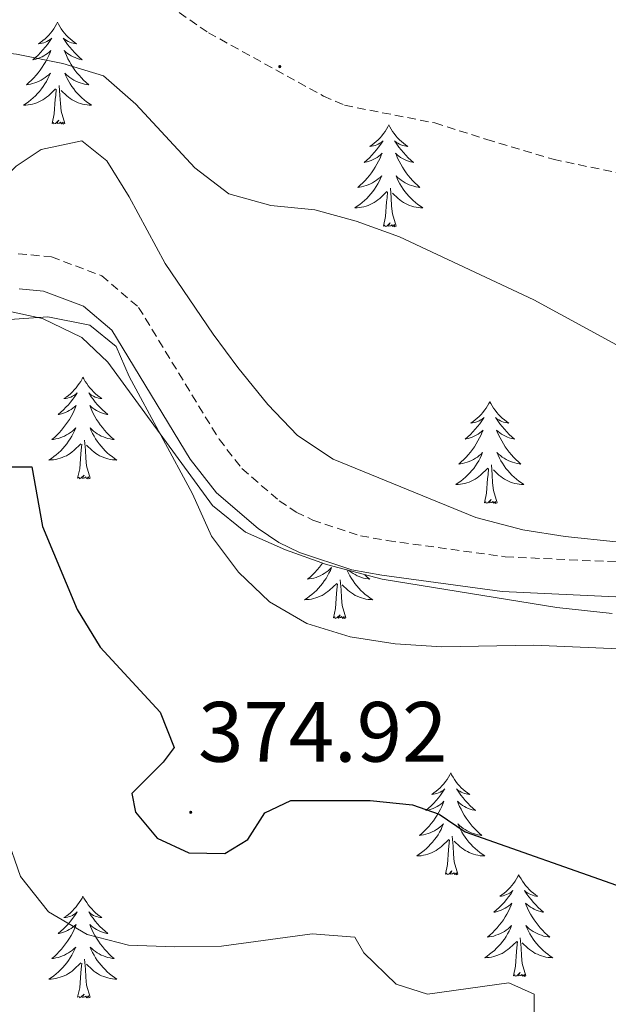
# Model space of a CAD drawing. Units: metres. Extents: x 596926 to 601422, y 4687071 to 4690104.
# Drawn here: x 599288 to 599357, y 4688552 to 4688668 of the extents above; entities that cross this region are included whole.
import ezdxf
from ezdxf.enums import TextEntityAlignment as Align

# ---------------------------------------------------------------- set-up
doc = ezdxf.new("R2010")
doc.units = ezdxf.units.M
doc.header["$MEASUREMENT"] = 0
doc.linetypes.add('TRAZOSX2', pattern=[1.5, 1, -0.5])
for name, color, linetype, lineweight in [('Carátula', 7, 'Continuous', 5), ('Level 21', 19, 'Continuous', 0), ('Level 35', 92, 'Continuous', 0), ('Level 36', 19, 'Continuous', 40), ('Level 4', 36, 'Continuous', 30), ('Level 41', 39, 'Continuous', 0), ('Level 5', 36, 'Continuous', 0), ('Level 7', 1, 'Continuous', 0)]:
    doc.layers.add(name, color=color, linetype=linetype, lineweight=lineweight)
doc.styles.add('Arial', font='ARIAL.TTF', dxfattribs={"height": 0.2})

# ---------------------------------------------------------------- blocks, each defined once
blk = doc.blocks.new('5PATER')
at = {"layer": 'Carátula', "linetype": 'Continuous', "lineweight": 5}
h = blk.add_hatch(color=250, dxfattribs=at)
edge = h.paths.add_edge_path()
edge.add_ellipse((0, 0), major_axis=(-1.33, -1.34), ratio=0.999422, start_angle=0, end_angle=360)

msp = doc.modelspace()

# ---------------------------------------------------------------- linework, layer by layer
at = {"layer": 'Level 21', "color": 19, "linetype": 'TRAZOSX2', "lineweight": 0}
for points in [[(599215.45, 4688707.49, 379.74), (599223.81, 4688705.83, 380.77), (599233.48, 4688705.25, 383.78), (599243.23, 4688704.31, 386.48), (599251.96, 4688702.92, 388.73), (599268.18, 4688699.14, 392.77), (599273.44, 4688697.17, 393.63), (599276.46, 4688695.64, 393.63), (599281.9, 4688692.14, 393.58), (599292.82, 4688678.79, 388.5), (599296.83, 4688674.88, 387.15), (599304.38, 4688670.16, 387.11), (599310.27, 4688666.07, 386.93), (599323.72, 4688658.66, 386.84), (599326.19, 4688657.58, 386.79), (599336.75, 4688655.51, 387.15), (599342.82, 4688653.58, 387.56), (599350.6, 4688651.25, 388.46), (599358.92, 4688649.5, 389.13), (599368.36, 4688646.62, 390.7), (599376.4, 4688645.05, 392.68), (599379.42, 4688644.83, 393.98), (599388.13, 4688643.52, 395.32)], [(599288, 4688640.19, 380.26), (599291.91, 4688639.82, 380.26), (599297.77, 4688637.61, 380.13), (599302.09, 4688633.91, 380.04), (599311.51, 4688618.46, 380.59), (599314.18, 4688615.02, 380.87), (599318.55, 4688611.25, 381.12), (599320.53, 4688609.93, 381.25), (599322.46, 4688609, 381.3), (599328.05, 4688607.15, 381.3), (599331.19, 4688606.59, 381.25), (599344.99, 4688604.69, 381.11), (599368.25, 4688603.62, 381.34)]]:
    msp.add_polyline3d(points, dxfattribs=at)
at = {"layer": 'Level 21', "color": 19, "linetype": 'Continuous', "lineweight": 0}
msp.add_polyline3d([(599367.86, 4688599.55, 381.34), (599344.62, 4688600.62, 381.11), (599330.55, 4688602.55, 381.25), (599327.04, 4688603.18, 381.3), (599320.93, 4688605.2, 381.3), (599318.5, 4688606.37, 381.25), (599316.07, 4688607.99, 381.12), (599311.2, 4688612.19, 380.87), (599308.14, 4688616.14, 380.59), (599298.94, 4688631.22, 380.04), (599295.66, 4688634.04, 380.13), (599290.98, 4688635.81, 380.26), (599288.1, 4688636.08, 380.26)], dxfattribs=at)
at = {"layer": 'Level 35', "color": 92, "linetype": 'Continuous', "lineweight": 0, "ltscale": 0.5}
for points in [[(599218.92, 4688671.62, 379.98), (599220.17, 4688666.8, 379.9), (599221.8, 4688662.09, 379.88), (599224, 4688657.52, 379.26), (599227.19, 4688653.91, 378.81), (599235.02, 4688648.16, 379.62), (599254.79, 4688633.22, 380.98), (599257.95, 4688631.36, 381.14), (599262.88, 4688630.02, 381.46), (599266.31, 4688630.19, 381.68), (599271.22, 4688631.03, 382.02), (599281.68, 4688633.25, 382.4), (599286.67, 4688633.5, 382.25), (599290.86, 4688632.62, 382.13), (599295.46, 4688630.39, 382.12), (599298.5, 4688627.5, 382.13), (599310.73, 4688610.69, 382.4), (599314.59, 4688607.56, 382.4), (599319.29, 4688605.51, 382.4), (599324.08, 4688603.77, 382.68), (599330.6, 4688602.07, 383.12), (599351.01, 4688598.76, 383.45), (599357.49, 4688598.03, 383.84)], [(599357.99, 4688606.45, 383.33), (599351.99, 4688607.05, 382.96), (599347.05, 4688607.84, 383), (599341.56, 4688609.3, 383.14), (599324.84, 4688616.13, 382.96), (599320.7, 4688618.91, 382.55), (599317.2, 4688622.52, 382.09), (599313.7, 4688626.87, 382.01), (599310.81, 4688630.78, 382.15), (599305.21, 4688639.03, 382.96), (599301, 4688646.87, 382.69), (599298.36, 4688651.08, 382.95), (599295.43, 4688653.43, 382.87), (599290.7, 4688652.39, 382.4), (599287.78, 4688650.46, 382.15), (599280.86, 4688643.63, 381.97), (599276.78, 4688640.4, 382.06), (599274.3, 4688639.4, 382.06), (599269.49, 4688640.08, 381.82), (599260.63, 4688643.94, 381.5), (599258.12, 4688645.42, 381.43), (599234.92, 4688662.23, 380.53), (599231.1, 4688665.38, 380.57), (599228.89, 4688668.07, 380.71)]]:
    msp.add_polyline3d(points, dxfattribs=at)
at = {"layer": 'Level 36', "color": 92, "linetype": 'Continuous', "lineweight": 0}
for points in [[(599292.6, 4688667.3), (599292.49, 4688667.08), (599292.34, 4688666.81), (599292.17, 4688666.54), (599291.99, 4688666.28), (599291.8, 4688666.04), (599291.59, 4688665.8), (599291.37, 4688665.57), (599291.14, 4688665.36), (599290.9, 4688665.15), (599290.65, 4688664.96), (599290.39, 4688664.78), (599290.59, 4688664.81), (599290.79, 4688664.85), (599290.99, 4688664.9), (599291.18, 4688664.97), (599291.37, 4688665.06), (599291.55, 4688665.15), (599291.73, 4688665.27), (599291.93, 4688665.46), (599291.89, 4688665.39), (599291.66, 4688665.05), (599291.42, 4688664.71), (599291.16, 4688664.38), (599290.9, 4688664.07), (599290.62, 4688663.76), (599290.32, 4688663.47), (599290.02, 4688663.19), (599289.71, 4688662.92), (599289.83, 4688662.94), (599290.08, 4688663), (599290.32, 4688663.07), (599290.56, 4688663.16), (599290.79, 4688663.26), (599291.01, 4688663.38), (599291.22, 4688663.51), (599291.43, 4688663.66), (599291.63, 4688663.81), (599291.82, 4688663.98), (599291.73, 4688663.76), (599291.57, 4688663.4), (599291.4, 4688663.04), (599291.22, 4688662.7), (599291.02, 4688662.36), (599290.8, 4688662.03), (599290.58, 4688661.7), (599290.34, 4688661.39), (599290.09, 4688661.09), (599289.82, 4688660.8), (599289.55, 4688660.52), (599289.26, 4688660.25), (599288.96, 4688659.99), (599289.16, 4688660.01), (599289.43, 4688660.06), (599289.69, 4688660.12), (599289.95, 4688660.2), (599290.2, 4688660.3), (599290.45, 4688660.4), (599290.69, 4688660.53), (599290.93, 4688660.67), (599291.15, 4688660.82), (599291.37, 4688660.98), (599291.57, 4688661.16), (599291.77, 4688661.34), (599291.63, 4688661.02)], [(599292.6, 4688667.3), (599292.72, 4688667.08), (599292.87, 4688666.81), (599293.04, 4688666.54), (599293.22, 4688666.28), (599293.42, 4688666.04), (599293.62, 4688665.8), (599293.84, 4688665.57), (599294.07, 4688665.36), (599294.31, 4688665.15), (599294.56, 4688664.96), (599294.82, 4688664.78), (599294.62, 4688664.81), (599294.42, 4688664.85), (599294.22, 4688664.9), (599294.03, 4688664.97), (599293.84, 4688665.06), (599293.66, 4688665.15), (599293.48, 4688665.27), (599293.28, 4688665.46), (599293.32, 4688665.39), (599293.55, 4688665.05), (599293.79, 4688664.71), (599294.05, 4688664.38), (599294.32, 4688664.07), (599294.6, 4688663.76), (599294.89, 4688663.47), (599295.19, 4688663.19), (599295.5, 4688662.92), (599295.38, 4688662.94), (599295.13, 4688663), (599294.89, 4688663.07), (599294.66, 4688663.16), (599294.42, 4688663.26), (599294.2, 4688663.38), (599293.98, 4688663.51), (599293.78, 4688663.66), (599293.58, 4688663.81), (599293.39, 4688663.98), (599293.48, 4688663.76), (599293.64, 4688663.4), (599293.81, 4688663.04), (599293.99, 4688662.7), (599294.19, 4688662.36), (599294.41, 4688662.03), (599294.63, 4688661.7), (599294.87, 4688661.39), (599295.12, 4688661.09), (599295.39, 4688660.8), (599295.66, 4688660.52), (599295.95, 4688660.25), (599296.25, 4688659.99), (599296.05, 4688660.01), (599295.78, 4688660.06), (599295.52, 4688660.12), (599295.26, 4688660.2), (599295.01, 4688660.3), (599294.76, 4688660.4), (599294.52, 4688660.53), (599294.28, 4688660.67), (599294.06, 4688660.82), (599293.84, 4688660.98), (599293.64, 4688661.16), (599293.44, 4688661.34), (599293.58, 4688661.02)], [(599291.63, 4688661.02), (599291.47, 4688660.7), (599291.3, 4688660.38), (599291.12, 4688660.08), (599290.92, 4688659.78), (599290.71, 4688659.49), (599290.49, 4688659.21), (599290.26, 4688658.95), (599290.01, 4688658.69), (599289.75, 4688658.44), (599289.48, 4688658.21), (599289.2, 4688657.99), (599288.92, 4688657.78), (599288.62, 4688657.59), (599288.89, 4688657.6), (599289.15, 4688657.62), (599289.42, 4688657.66), (599289.67, 4688657.72), (599289.93, 4688657.79), (599290.18, 4688657.88), (599290.42, 4688657.98), (599290.66, 4688658.1), (599290.89, 4688658.23), (599291.11, 4688658.37), (599291.33, 4688658.53), (599291.53, 4688658.7), (599292.38, 4688659.5)], [(599293.58, 4688661.02), (599293.74, 4688660.7), (599293.91, 4688660.38), (599294.09, 4688660.08), (599294.29, 4688659.78), (599294.5, 4688659.49), (599294.72, 4688659.21), (599294.95, 4688658.95), (599295.2, 4688658.69), (599295.46, 4688658.44), (599295.73, 4688658.21), (599296.01, 4688657.99), (599296.3, 4688657.78), (599296.58, 4688657.59), (599296.32, 4688657.6), (599296.06, 4688657.62), (599295.8, 4688657.66), (599295.54, 4688657.72), (599295.28, 4688657.79), (599295.03, 4688657.88), (599294.79, 4688657.98), (599294.55, 4688658.1), (599294.32, 4688658.23), (599294.1, 4688658.37), (599293.88, 4688658.53), (599293.68, 4688658.7), (599293.02, 4688659.32)], [(599291.99, 4688655.45), (599292.23, 4688656.57), (599292.34, 4688658.31), (599292.39, 4688658.74), (599292.46, 4688659.47)], [(599293.46, 4688655.45), (599293.03, 4688656.89), (599292.94, 4688657.8), (599292.89, 4688658.74), (599292.79, 4688659.91)], [(599293.46, 4688655.45), (599293.28, 4688655.38), (599293.26, 4688655.62), (599293.07, 4688655.4), (599292.95, 4688655.6), (599292.83, 4688655.5), (599292.56, 4688655.44), (599292.76, 4688655.83), (599292.37, 4688655.45), (599292.18, 4688655.4), (599292.14, 4688655.56), (599291.99, 4688655.45)], [(599331.37, 4688655.28), (599331.26, 4688655.06), (599331.1, 4688654.78), (599330.94, 4688654.52), (599330.76, 4688654.26), (599330.56, 4688654.01), (599330.35, 4688653.77), (599330.14, 4688653.55), (599329.9, 4688653.33), (599329.66, 4688653.13), (599329.41, 4688652.94), (599329.15, 4688652.76), (599329.35, 4688652.78), (599329.56, 4688652.82), (599329.76, 4688652.88), (599329.95, 4688652.94), (599330.14, 4688653.03), (599330.32, 4688653.13), (599330.49, 4688653.24), (599330.7, 4688653.43), (599330.66, 4688653.37), (599330.43, 4688653.02), (599330.18, 4688652.69), (599329.93, 4688652.36), (599329.66, 4688652.04), (599329.38, 4688651.74), (599329.09, 4688651.44), (599328.79, 4688651.16), (599328.47, 4688650.89), (599328.6, 4688650.91), (599328.84, 4688650.97), (599329.08, 4688651.04), (599329.32, 4688651.13), (599329.55, 4688651.24), (599329.78, 4688651.35), (599329.99, 4688651.48), (599330.2, 4688651.63), (599330.4, 4688651.79), (599330.58, 4688651.96), (599330.49, 4688651.74), (599330.34, 4688651.37), (599330.17, 4688651.02), (599329.98, 4688650.67), (599329.78, 4688650.33), (599329.57, 4688650), (599329.34, 4688649.68), (599329.1, 4688649.37), (599328.85, 4688649.06), (599328.59, 4688648.77), (599328.31, 4688648.49), (599328.03, 4688648.22), (599327.73, 4688647.96), (599327.93, 4688647.99), (599328.19, 4688648.04), (599328.46, 4688648.1), (599328.72, 4688648.18), (599328.97, 4688648.27), (599329.22, 4688648.38), (599329.46, 4688648.5), (599329.69, 4688648.64), (599329.92, 4688648.79), (599330.13, 4688648.96), (599330.34, 4688649.13), (599330.54, 4688649.32), (599330.39, 4688648.99)], [(599331.37, 4688655.28), (599331.48, 4688655.06), (599331.64, 4688654.78), (599331.8, 4688654.52), (599331.99, 4688654.26), (599332.18, 4688654.01), (599332.39, 4688653.77), (599332.61, 4688653.55), (599332.84, 4688653.33), (599333.08, 4688653.13), (599333.33, 4688652.94), (599333.59, 4688652.76), (599333.39, 4688652.78), (599333.19, 4688652.82), (599332.99, 4688652.88), (599332.79, 4688652.94), (599332.6, 4688653.03), (599332.42, 4688653.13), (599332.25, 4688653.24), (599332.04, 4688653.43), (599332.08, 4688653.37), (599332.31, 4688653.02), (599332.56, 4688652.69), (599332.81, 4688652.36), (599333.08, 4688652.04), (599333.36, 4688651.74), (599333.65, 4688651.44), (599333.96, 4688651.16), (599334.27, 4688650.89), (599334.14, 4688650.91), (599333.9, 4688650.97), (599333.66, 4688651.04), (599333.42, 4688651.13), (599333.19, 4688651.24), (599332.97, 4688651.35), (599332.75, 4688651.48), (599332.54, 4688651.63), (599332.35, 4688651.79), (599332.16, 4688651.96), (599332.25, 4688651.74), (599332.4, 4688651.37), (599332.58, 4688651.02), (599332.76, 4688650.67), (599332.96, 4688650.33), (599333.17, 4688650), (599333.4, 4688649.68), (599333.64, 4688649.37), (599333.89, 4688649.06), (599334.15, 4688648.77), (599334.43, 4688648.49), (599334.72, 4688648.22), (599335.01, 4688647.96), (599334.82, 4688647.99), (599334.55, 4688648.04), (599334.29, 4688648.1), (599334.03, 4688648.18), (599333.77, 4688648.27), (599333.52, 4688648.38), (599333.28, 4688648.5), (599333.05, 4688648.64), (599332.82, 4688648.79), (599332.61, 4688648.96), (599332.4, 4688649.13), (599332.21, 4688649.32), (599332.35, 4688648.99)], [(599330.39, 4688648.99), (599330.24, 4688648.67), (599330.07, 4688648.36), (599329.89, 4688648.05), (599329.69, 4688647.76), (599329.48, 4688647.47), (599329.26, 4688647.19), (599329.02, 4688646.92), (599328.78, 4688646.66), (599328.52, 4688646.42), (599328.25, 4688646.18), (599327.97, 4688645.96), (599327.68, 4688645.75), (599327.39, 4688645.56), (599327.66, 4688645.57), (599327.92, 4688645.6), (599328.18, 4688645.64), (599328.44, 4688645.69), (599328.7, 4688645.77), (599328.94, 4688645.85), (599329.19, 4688645.96), (599329.43, 4688646.07), (599329.66, 4688646.2), (599329.88, 4688646.35), (599330.09, 4688646.51), (599330.3, 4688646.68), (599331.14, 4688647.48)], [(599332.35, 4688648.99), (599332.5, 4688648.67), (599332.67, 4688648.36), (599332.86, 4688648.05), (599333.05, 4688647.76), (599333.26, 4688647.47), (599333.48, 4688647.19), (599333.72, 4688646.92), (599333.97, 4688646.66), (599334.22, 4688646.42), (599334.49, 4688646.18), (599334.77, 4688645.96), (599335.06, 4688645.75), (599335.35, 4688645.56), (599335.09, 4688645.57), (599334.82, 4688645.6), (599334.56, 4688645.64), (599334.3, 4688645.69), (599334.05, 4688645.77), (599333.8, 4688645.85), (599333.55, 4688645.96), (599333.32, 4688646.07), (599333.08, 4688646.2), (599332.86, 4688646.35), (599332.65, 4688646.51), (599332.45, 4688646.68), (599331.79, 4688647.3)], [(599330.75, 4688643.43), (599331, 4688644.54), (599331.11, 4688646.29), (599331.16, 4688646.72), (599331.22, 4688647.44)], [(599332.22, 4688643.43), (599331.79, 4688644.87), (599331.7, 4688645.77), (599331.66, 4688646.72), (599331.55, 4688647.88)], [(599332.22, 4688643.43), (599332.05, 4688643.36), (599332.03, 4688643.6), (599331.84, 4688643.38), (599331.72, 4688643.58), (599331.6, 4688643.47), (599331.33, 4688643.42), (599331.52, 4688643.81), (599331.14, 4688643.43), (599330.95, 4688643.38), (599330.91, 4688643.54), (599330.75, 4688643.43)], [(599295.58, 4688625.74), (599295.47, 4688625.52), (599295.32, 4688625.24), (599295.15, 4688624.98), (599294.96, 4688624.72), (599294.77, 4688624.47), (599294.56, 4688624.23), (599294.34, 4688624.01), (599294.12, 4688623.79), (599293.88, 4688623.59), (599293.62, 4688623.4), (599293.36, 4688623.22), (599293.56, 4688623.24), (599293.77, 4688623.28), (599293.96, 4688623.34), (599294.16, 4688623.4), (599294.35, 4688623.49), (599294.53, 4688623.59), (599294.7, 4688623.7), (599294.91, 4688623.89), (599294.87, 4688623.83), (599294.64, 4688623.48), (599294.4, 4688623.15), (599294.14, 4688622.82), (599293.87, 4688622.5), (599293.59, 4688622.2), (599293.3, 4688621.9), (599293, 4688621.62), (599292.68, 4688621.35), (599292.81, 4688621.37), (599293.05, 4688621.43), (599293.3, 4688621.5), (599293.53, 4688621.59), (599293.76, 4688621.7), (599293.98, 4688621.81), (599294.2, 4688621.94), (599294.41, 4688622.09), (599294.6, 4688622.25), (599294.79, 4688622.42), (599294.7, 4688622.2), (599294.55, 4688621.83), (599294.38, 4688621.48), (599294.19, 4688621.13), (599293.99, 4688620.79), (599293.78, 4688620.46), (599293.55, 4688620.14), (599293.31, 4688619.83), (599293.06, 4688619.52), (599292.8, 4688619.23), (599292.52, 4688618.95), (599292.24, 4688618.68), (599291.94, 4688618.42), (599292.14, 4688618.45), (599292.4, 4688618.5), (599292.67, 4688618.56), (599292.92, 4688618.64), (599293.18, 4688618.73), (599293.43, 4688618.84), (599293.67, 4688618.96), (599293.9, 4688619.1), (599294.13, 4688619.25), (599294.34, 4688619.42), (599294.55, 4688619.59), (599294.74, 4688619.78), (599294.6, 4688619.45)], [(599295.58, 4688625.74), (599295.69, 4688625.52), (599295.85, 4688625.24), (599296.02, 4688624.98), (599296.2, 4688624.72), (599296.39, 4688624.47), (599296.6, 4688624.23), (599296.82, 4688624.01), (599297.05, 4688623.79), (599297.29, 4688623.59), (599297.54, 4688623.4), (599297.8, 4688623.22), (599297.6, 4688623.24), (599297.4, 4688623.28), (599297.2, 4688623.34), (599297, 4688623.4), (599296.81, 4688623.49), (599296.63, 4688623.59), (599296.46, 4688623.7), (599296.25, 4688623.89), (599296.29, 4688623.83), (599296.52, 4688623.48), (599296.77, 4688623.15), (599297.02, 4688622.82), (599297.29, 4688622.5), (599297.57, 4688622.2), (599297.86, 4688621.9), (599298.17, 4688621.62), (599298.48, 4688621.35), (599298.36, 4688621.37), (599298.11, 4688621.43), (599297.87, 4688621.5), (599297.63, 4688621.59), (599297.4, 4688621.7), (599297.18, 4688621.81), (599296.96, 4688621.94), (599296.75, 4688622.09), (599296.56, 4688622.25), (599296.37, 4688622.42), (599296.46, 4688622.2), (599296.61, 4688621.83), (599296.78, 4688621.48), (599296.97, 4688621.13), (599297.17, 4688620.79), (599297.38, 4688620.46), (599297.61, 4688620.14), (599297.85, 4688619.83), (599298.1, 4688619.52), (599298.36, 4688619.23), (599298.64, 4688618.95), (599298.92, 4688618.68), (599299.22, 4688618.42), (599299.03, 4688618.45), (599298.76, 4688618.5), (599298.5, 4688618.56), (599298.24, 4688618.64), (599297.98, 4688618.73), (599297.73, 4688618.84), (599297.49, 4688618.96), (599297.26, 4688619.1), (599297.03, 4688619.25), (599296.82, 4688619.42), (599296.61, 4688619.59), (599296.42, 4688619.78), (599296.56, 4688619.45)], [(599343.19, 4688622.86), (599343.08, 4688622.64), (599342.92, 4688622.37), (599342.75, 4688622.1), (599342.57, 4688621.85), (599342.38, 4688621.6), (599342.17, 4688621.36), (599341.95, 4688621.14), (599341.72, 4688620.92), (599341.48, 4688620.72), (599341.23, 4688620.52), (599340.97, 4688620.35), (599341.17, 4688620.37), (599341.37, 4688620.41), (599341.57, 4688620.46), (599341.77, 4688620.53), (599341.96, 4688620.62), (599342.14, 4688620.72), (599342.31, 4688620.83), (599342.52, 4688621.02), (599342.48, 4688620.95), (599342.24, 4688620.61), (599342, 4688620.27), (599341.75, 4688619.95), (599341.48, 4688619.63), (599341.2, 4688619.33), (599340.91, 4688619.03), (599340.6, 4688618.75), (599340.29, 4688618.48), (599340.41, 4688618.5), (599340.66, 4688618.56), (599340.9, 4688618.63), (599341.14, 4688618.72), (599341.37, 4688618.82), (599341.59, 4688618.94), (599341.81, 4688619.07), (599342.02, 4688619.22), (599342.21, 4688619.37), (599342.4, 4688619.54), (599342.31, 4688619.32), (599342.16, 4688618.96), (599341.98, 4688618.61), (599341.8, 4688618.26), (599341.6, 4688617.92), (599341.39, 4688617.59), (599341.16, 4688617.27), (599340.92, 4688616.96), (599340.67, 4688616.65), (599340.41, 4688616.36), (599340.13, 4688616.08), (599339.84, 4688615.81), (599339.55, 4688615.55), (599339.74, 4688615.58), (599340.01, 4688615.62), (599340.27, 4688615.69), (599340.53, 4688615.76), (599340.79, 4688615.86), (599341.04, 4688615.97), (599341.28, 4688616.09), (599341.51, 4688616.23), (599341.74, 4688616.38), (599341.95, 4688616.54), (599342.16, 4688616.72), (599342.35, 4688616.91), (599342.21, 4688616.58)], [(599343.19, 4688622.86), (599343.3, 4688622.64), (599343.45, 4688622.37), (599343.62, 4688622.1), (599343.8, 4688621.85), (599344, 4688621.6), (599344.2, 4688621.36), (599344.42, 4688621.14), (599344.65, 4688620.92), (599344.89, 4688620.72), (599345.14, 4688620.52), (599345.4, 4688620.35), (599345.21, 4688620.37), (599345, 4688620.41), (599344.8, 4688620.46), (599344.61, 4688620.53), (599344.42, 4688620.62), (599344.24, 4688620.72), (599344.06, 4688620.83), (599343.86, 4688621.02), (599343.9, 4688620.95), (599344.13, 4688620.61), (599344.37, 4688620.27), (599344.63, 4688619.95), (599344.9, 4688619.63), (599345.18, 4688619.33), (599345.47, 4688619.03), (599345.77, 4688618.75), (599346.09, 4688618.48), (599345.96, 4688618.5), (599345.72, 4688618.56), (599345.47, 4688618.63), (599345.24, 4688618.72), (599345.01, 4688618.82), (599344.78, 4688618.94), (599344.57, 4688619.07), (599344.36, 4688619.22), (599344.16, 4688619.37), (599343.98, 4688619.54), (599344.06, 4688619.32), (599344.22, 4688618.96), (599344.39, 4688618.61), (599344.58, 4688618.26), (599344.78, 4688617.92), (599344.99, 4688617.59), (599345.22, 4688617.27), (599345.46, 4688616.96), (599345.71, 4688616.65), (599345.97, 4688616.36), (599346.24, 4688616.08), (599346.53, 4688615.81), (599346.83, 4688615.55), (599346.63, 4688615.58), (599346.37, 4688615.62), (599346.1, 4688615.69), (599345.84, 4688615.76), (599345.59, 4688615.86), (599345.34, 4688615.97), (599345.1, 4688616.09), (599344.87, 4688616.23), (599344.64, 4688616.38), (599344.42, 4688616.54), (599344.22, 4688616.72), (599344.02, 4688616.91), (599344.16, 4688616.58)], [(599294.6, 4688619.45), (599294.45, 4688619.13), (599294.28, 4688618.82), (599294.1, 4688618.51), (599293.9, 4688618.22), (599293.69, 4688617.93), (599293.47, 4688617.65), (599293.23, 4688617.38), (599292.99, 4688617.12), (599292.73, 4688616.88), (599292.46, 4688616.64), (599292.18, 4688616.42), (599291.89, 4688616.21), (599291.6, 4688616.02), (599291.87, 4688616.03), (599292.13, 4688616.06), (599292.39, 4688616.1), (599292.65, 4688616.15), (599292.9, 4688616.23), (599293.16, 4688616.31), (599293.4, 4688616.42), (599293.64, 4688616.53), (599293.87, 4688616.66), (599294.09, 4688616.81), (599294.3, 4688616.97), (599294.5, 4688617.14), (599295.35, 4688617.94)], [(599296.56, 4688619.45), (599296.71, 4688619.13), (599296.88, 4688618.82), (599297.06, 4688618.51), (599297.26, 4688618.22), (599297.47, 4688617.93), (599297.7, 4688617.65), (599297.93, 4688617.38), (599298.18, 4688617.12), (599298.43, 4688616.88), (599298.7, 4688616.64), (599298.98, 4688616.42), (599299.27, 4688616.21), (599299.56, 4688616.02), (599299.3, 4688616.03), (599299.03, 4688616.06), (599298.77, 4688616.1), (599298.51, 4688616.15), (599298.26, 4688616.23), (599298.01, 4688616.31), (599297.76, 4688616.42), (599297.52, 4688616.53), (599297.3, 4688616.66), (599297.07, 4688616.81), (599296.86, 4688616.97), (599296.66, 4688617.14), (599296, 4688617.76)], [(599294.96, 4688613.89), (599295.21, 4688615), (599295.32, 4688616.75), (599295.37, 4688617.18), (599295.43, 4688617.9)], [(599296.43, 4688613.89), (599296, 4688615.33), (599295.91, 4688616.23), (599295.87, 4688617.18), (599295.76, 4688618.34)], [(599342.21, 4688616.58), (599342.06, 4688616.26), (599341.89, 4688615.94), (599341.7, 4688615.64), (599341.51, 4688615.34), (599341.3, 4688615.05), (599341.07, 4688614.78), (599340.84, 4688614.51), (599340.59, 4688614.25), (599340.34, 4688614), (599340.07, 4688613.77), (599339.79, 4688613.55), (599339.5, 4688613.34), (599339.21, 4688613.15), (599339.47, 4688613.16), (599339.74, 4688613.18), (599340, 4688613.22), (599340.26, 4688613.28), (599340.51, 4688613.35), (599340.76, 4688613.44), (599341.01, 4688613.54), (599341.24, 4688613.66), (599341.47, 4688613.79), (599341.7, 4688613.94), (599341.91, 4688614.09), (599342.11, 4688614.26), (599342.96, 4688615.06)], [(599344.16, 4688616.58), (599344.32, 4688616.26), (599344.49, 4688615.94), (599344.67, 4688615.64), (599344.87, 4688615.34), (599345.08, 4688615.05), (599345.3, 4688614.78), (599345.54, 4688614.51), (599345.78, 4688614.25), (599346.04, 4688614), (599346.31, 4688613.77), (599346.59, 4688613.55), (599346.88, 4688613.34), (599347.17, 4688613.15), (599346.9, 4688613.16), (599346.64, 4688613.18), (599346.38, 4688613.22), (599346.12, 4688613.28), (599345.86, 4688613.35), (599345.61, 4688613.44), (599345.37, 4688613.54), (599345.13, 4688613.66), (599344.9, 4688613.79), (599344.68, 4688613.94), (599344.47, 4688614.09), (599344.26, 4688614.26), (599343.61, 4688614.88)], [(599342.57, 4688611.01), (599342.81, 4688612.13), (599342.93, 4688613.87), (599342.98, 4688614.31), (599343.04, 4688615.03)], [(599344.04, 4688611.01), (599343.61, 4688612.45), (599343.52, 4688613.36), (599343.47, 4688614.31), (599343.37, 4688615.47)], [(599296.43, 4688613.89), (599296.26, 4688613.82), (599296.24, 4688614.06), (599296.05, 4688613.84), (599295.93, 4688614.04), (599295.81, 4688613.93), (599295.54, 4688613.88), (599295.73, 4688614.27), (599295.35, 4688613.89), (599295.16, 4688613.84), (599295.12, 4688614), (599294.96, 4688613.89)], [(599344.04, 4688611.01), (599343.86, 4688610.94), (599343.85, 4688611.18), (599343.66, 4688610.96), (599343.54, 4688611.16), (599343.41, 4688611.06), (599343.14, 4688611), (599343.34, 4688611.4), (599342.96, 4688611.02), (599342.77, 4688610.96), (599342.73, 4688611.12), (599342.57, 4688611.01)], [(599323.59, 4688603.95), (599323.48, 4688603.78), (599323.24, 4688603.47), (599322.98, 4688603.16), (599322.72, 4688602.87), (599322.45, 4688602.59), (599322.16, 4688602.32), (599321.86, 4688602.06), (599322.06, 4688602.09), (599322.32, 4688602.14), (599322.59, 4688602.2), (599322.85, 4688602.28), (599323.1, 4688602.37), (599323.35, 4688602.48), (599323.59, 4688602.6), (599323.82, 4688602.74), (599324.05, 4688602.89), (599324.27, 4688603.06), (599324.47, 4688603.23), (599324.67, 4688603.42), (599324.53, 4688603.09), (599324.37, 4688602.77), (599324.2, 4688602.46), (599324.02, 4688602.15), (599323.82, 4688601.86), (599323.61, 4688601.57), (599323.39, 4688601.29), (599323.15, 4688601.02), (599322.91, 4688600.76), (599322.65, 4688600.52), (599322.38, 4688600.28), (599322.1, 4688600.06), (599321.81, 4688599.85), (599321.52, 4688599.66), (599321.79, 4688599.67), (599322.05, 4688599.7), (599322.31, 4688599.74), (599322.57, 4688599.79), (599322.83, 4688599.87), (599323.08, 4688599.95), (599323.32, 4688600.06), (599323.56, 4688600.17), (599323.79, 4688600.3), (599324.01, 4688600.45), (599324.22, 4688600.61), (599324.43, 4688600.78), (599325.28, 4688601.58)], [(599326.46, 4688603.15), (599326.48, 4688603.09), (599326.64, 4688602.77), (599326.8, 4688602.46), (599326.99, 4688602.15), (599327.18, 4688601.86), (599327.39, 4688601.57), (599327.62, 4688601.29), (599327.85, 4688601.02), (599328.1, 4688600.76), (599328.36, 4688600.52), (599328.62, 4688600.28), (599328.9, 4688600.06), (599329.19, 4688599.85), (599329.48, 4688599.66), (599329.22, 4688599.67), (599328.96, 4688599.7), (599328.69, 4688599.74), (599328.43, 4688599.79), (599328.18, 4688599.87), (599327.93, 4688599.95), (599327.68, 4688600.06), (599327.45, 4688600.17), (599327.22, 4688600.3), (599327, 4688600.45), (599326.78, 4688600.61), (599326.58, 4688600.78), (599325.92, 4688601.4)], [(599328.55, 4688602.6), (599328.56, 4688602.59), (599328.85, 4688602.32), (599329.14, 4688602.06), (599328.95, 4688602.09), (599328.68, 4688602.14), (599328.42, 4688602.2), (599328.16, 4688602.28), (599327.9, 4688602.37), (599327.66, 4688602.48), (599327.42, 4688602.6), (599327.18, 4688602.74), (599326.96, 4688602.89), (599326.74, 4688603.06), (599326.71, 4688603.08)], [(599324.88, 4688597.53), (599325.13, 4688598.64), (599325.24, 4688600.39), (599325.29, 4688600.82), (599325.35, 4688601.54)], [(599326.35, 4688597.53), (599325.92, 4688598.97), (599325.83, 4688599.87), (599325.79, 4688600.82), (599325.69, 4688601.98)], [(599326.35, 4688597.53), (599326.18, 4688597.46), (599326.16, 4688597.7), (599325.97, 4688597.48), (599325.85, 4688597.68), (599325.73, 4688597.57), (599325.46, 4688597.52), (599325.66, 4688597.91), (599325.27, 4688597.53), (599325.08, 4688597.48), (599325.04, 4688597.64), (599324.88, 4688597.53)], [(599338.61, 4688579.37), (599338.5, 4688579.15), (599338.34, 4688578.87), (599338.18, 4688578.61), (599338, 4688578.35), (599337.8, 4688578.1), (599337.59, 4688577.86), (599337.38, 4688577.64), (599337.14, 4688577.42), (599336.9, 4688577.22), (599336.65, 4688577.03), (599336.39, 4688576.85), (599336.59, 4688576.87), (599336.8, 4688576.91), (599337, 4688576.96), (599337.19, 4688577.03), (599337.38, 4688577.12), (599337.56, 4688577.22), (599337.73, 4688577.33), (599337.94, 4688577.52), (599337.9, 4688577.46), (599337.67, 4688577.11), (599337.42, 4688576.78), (599337.17, 4688576.45), (599336.9, 4688576.13), (599336.62, 4688575.83), (599336.33, 4688575.53), (599336.03, 4688575.25), (599335.71, 4688574.98), (599335.84, 4688575), (599336.08, 4688575.06), (599336.32, 4688575.13), (599336.56, 4688575.22), (599336.79, 4688575.32), (599337.02, 4688575.44), (599337.23, 4688575.57), (599337.44, 4688575.72), (599337.64, 4688575.88), (599337.82, 4688576.05), (599337.73, 4688575.82), (599337.58, 4688575.46), (599337.41, 4688575.11), (599337.22, 4688574.76), (599337.02, 4688574.42), (599336.81, 4688574.09), (599336.58, 4688573.77), (599336.34, 4688573.46), (599336.09, 4688573.15), (599335.83, 4688572.86), (599335.55, 4688572.58), (599335.27, 4688572.31), (599334.97, 4688572.05), (599335.17, 4688572.08), (599335.43, 4688572.12), (599335.7, 4688572.19), (599335.96, 4688572.27), (599336.21, 4688572.36), (599336.46, 4688572.47), (599336.7, 4688572.59), (599336.93, 4688572.73), (599337.16, 4688572.88), (599337.37, 4688573.04), (599337.58, 4688573.22), (599337.78, 4688573.41), (599337.63, 4688573.08)], [(599338.61, 4688579.37), (599338.72, 4688579.15), (599338.88, 4688578.87), (599339.04, 4688578.61), (599339.23, 4688578.35), (599339.42, 4688578.1), (599339.63, 4688577.86), (599339.85, 4688577.64), (599340.08, 4688577.42), (599340.32, 4688577.22), (599340.57, 4688577.03), (599340.83, 4688576.85), (599340.63, 4688576.87), (599340.43, 4688576.91), (599340.23, 4688576.96), (599340.03, 4688577.03), (599339.84, 4688577.12), (599339.66, 4688577.22), (599339.49, 4688577.33), (599339.28, 4688577.52), (599339.32, 4688577.46), (599339.55, 4688577.11), (599339.8, 4688576.78), (599340.05, 4688576.45), (599340.32, 4688576.13), (599340.6, 4688575.83), (599340.89, 4688575.53), (599341.2, 4688575.25), (599341.51, 4688574.98), (599341.38, 4688575), (599341.14, 4688575.06), (599340.9, 4688575.13), (599340.66, 4688575.22), (599340.43, 4688575.32), (599340.21, 4688575.44), (599339.99, 4688575.57), (599339.78, 4688575.72), (599339.59, 4688575.88), (599339.4, 4688576.05), (599339.49, 4688575.82), (599339.64, 4688575.46), (599339.82, 4688575.11), (599340, 4688574.76), (599340.2, 4688574.42), (599340.41, 4688574.09), (599340.64, 4688573.77), (599340.88, 4688573.46), (599341.13, 4688573.15), (599341.39, 4688572.86), (599341.67, 4688572.58), (599341.96, 4688572.31), (599342.25, 4688572.05), (599342.06, 4688572.08), (599341.79, 4688572.12), (599341.53, 4688572.19), (599341.27, 4688572.27), (599341.01, 4688572.36), (599340.76, 4688572.47), (599340.52, 4688572.59), (599340.29, 4688572.73), (599340.06, 4688572.88), (599339.85, 4688573.04), (599339.64, 4688573.22), (599339.45, 4688573.41), (599339.59, 4688573.08)], [(599337.63, 4688573.08), (599337.48, 4688572.76), (599337.31, 4688572.45), (599337.13, 4688572.14), (599336.93, 4688571.84), (599336.72, 4688571.56), (599336.5, 4688571.28), (599336.26, 4688571.01), (599336.02, 4688570.75), (599335.76, 4688570.51), (599335.49, 4688570.27), (599335.21, 4688570.05), (599334.92, 4688569.84), (599334.63, 4688569.65), (599334.9, 4688569.66), (599335.16, 4688569.68), (599335.42, 4688569.73), (599335.68, 4688569.78), (599335.94, 4688569.86), (599336.18, 4688569.94), (599336.43, 4688570.04), (599336.67, 4688570.16), (599336.9, 4688570.29), (599337.12, 4688570.44), (599337.33, 4688570.6), (599337.54, 4688570.76), (599338.38, 4688571.56)], [(599339.59, 4688573.08), (599339.74, 4688572.76), (599339.91, 4688572.45), (599340.1, 4688572.14), (599340.29, 4688571.84), (599340.5, 4688571.56), (599340.72, 4688571.28), (599340.96, 4688571.01), (599341.21, 4688570.75), (599341.46, 4688570.51), (599341.73, 4688570.27), (599342.01, 4688570.05), (599342.3, 4688569.84), (599342.59, 4688569.65), (599342.33, 4688569.66), (599342.06, 4688569.68), (599341.8, 4688569.73), (599341.54, 4688569.78), (599341.29, 4688569.86), (599341.04, 4688569.94), (599340.79, 4688570.04), (599340.56, 4688570.16), (599340.32, 4688570.29), (599340.1, 4688570.44), (599339.89, 4688570.6), (599339.69, 4688570.76), (599339.03, 4688571.38)], [(599337.99, 4688567.52), (599338.24, 4688568.63), (599338.35, 4688570.38), (599338.4, 4688570.81), (599338.46, 4688571.53)], [(599339.46, 4688567.52), (599339.03, 4688568.96), (599338.94, 4688569.86), (599338.9, 4688570.81), (599338.79, 4688571.97)], [(599339.46, 4688567.52), (599339.29, 4688567.45), (599339.27, 4688567.69), (599339.08, 4688567.46), (599338.96, 4688567.67), (599338.84, 4688567.56), (599338.57, 4688567.5), (599338.76, 4688567.9), (599338.38, 4688567.52), (599338.19, 4688567.46), (599338.15, 4688567.63), (599337.99, 4688567.52)], [(599346.57, 4688567.45), (599346.46, 4688567.23), (599346.3, 4688566.95), (599346.14, 4688566.69), (599345.95, 4688566.43), (599345.76, 4688566.18), (599345.55, 4688565.94), (599345.33, 4688565.72), (599345.1, 4688565.5), (599344.86, 4688565.3), (599344.61, 4688565.11), (599344.35, 4688564.93), (599344.55, 4688564.95), (599344.76, 4688564.99), (599344.95, 4688565.05), (599345.15, 4688565.12), (599345.34, 4688565.2), (599345.52, 4688565.3), (599345.69, 4688565.41), (599345.9, 4688565.6), (599345.86, 4688565.54), (599345.63, 4688565.19), (599345.38, 4688564.86), (599345.13, 4688564.53), (599344.86, 4688564.21), (599344.58, 4688563.91), (599344.29, 4688563.62), (599343.98, 4688563.33), (599343.67, 4688563.06), (599343.8, 4688563.08), (599344.04, 4688563.14), (599344.28, 4688563.22), (599344.52, 4688563.3), (599344.75, 4688563.41), (599344.97, 4688563.52), (599345.19, 4688563.66), (599345.4, 4688563.8), (599345.59, 4688563.96), (599345.78, 4688564.13), (599345.69, 4688563.9), (599345.54, 4688563.54), (599345.37, 4688563.19), (599345.18, 4688562.84), (599344.98, 4688562.5), (599344.77, 4688562.17), (599344.54, 4688561.85), (599344.3, 4688561.54), (599344.05, 4688561.24), (599343.79, 4688560.94), (599343.51, 4688560.66), (599343.23, 4688560.39), (599342.93, 4688560.14), (599343.12, 4688560.16), (599343.39, 4688560.21), (599343.66, 4688560.27), (599343.91, 4688560.35), (599344.17, 4688560.44), (599344.42, 4688560.55), (599344.66, 4688560.67), (599344.89, 4688560.81), (599345.12, 4688560.96), (599345.33, 4688561.12), (599345.54, 4688561.3), (599345.73, 4688561.49), (599345.59, 4688561.16)], [(599346.57, 4688567.45), (599346.68, 4688567.23), (599346.84, 4688566.95), (599347, 4688566.69), (599347.19, 4688566.43), (599347.38, 4688566.18), (599347.59, 4688565.94), (599347.81, 4688565.72), (599348.04, 4688565.5), (599348.28, 4688565.3), (599348.53, 4688565.11), (599348.79, 4688564.93), (599348.59, 4688564.95), (599348.38, 4688564.99), (599348.19, 4688565.05), (599347.99, 4688565.12), (599347.8, 4688565.2), (599347.62, 4688565.3), (599347.45, 4688565.41), (599347.24, 4688565.6), (599347.28, 4688565.54), (599347.51, 4688565.19), (599347.76, 4688564.86), (599348.01, 4688564.53), (599348.28, 4688564.21), (599348.56, 4688563.91), (599348.85, 4688563.62), (599349.16, 4688563.33), (599349.47, 4688563.06), (599349.34, 4688563.08), (599349.1, 4688563.14), (599348.86, 4688563.22), (599348.62, 4688563.3), (599348.39, 4688563.41), (599348.17, 4688563.52), (599347.95, 4688563.66), (599347.74, 4688563.8), (599347.55, 4688563.96), (599347.36, 4688564.13), (599347.45, 4688563.9), (599347.6, 4688563.54), (599347.77, 4688563.19), (599347.96, 4688562.84), (599348.16, 4688562.5), (599348.37, 4688562.17), (599348.6, 4688561.85), (599348.84, 4688561.54), (599349.09, 4688561.24), (599349.35, 4688560.94), (599349.63, 4688560.66), (599349.91, 4688560.39), (599350.21, 4688560.13), (599350.02, 4688560.16), (599349.75, 4688560.21), (599349.48, 4688560.27), (599349.23, 4688560.35), (599348.97, 4688560.44), (599348.72, 4688560.55), (599348.48, 4688560.67), (599348.25, 4688560.81), (599348.02, 4688560.96), (599347.81, 4688561.12), (599347.6, 4688561.3), (599347.41, 4688561.49), (599347.55, 4688561.16)], [(599295.58, 4688564.94), (599295.47, 4688564.72), (599295.32, 4688564.45), (599295.15, 4688564.18), (599294.96, 4688563.92), (599294.77, 4688563.68), (599294.56, 4688563.44), (599294.34, 4688563.21), (599294.12, 4688563), (599293.88, 4688562.79), (599293.62, 4688562.6), (599293.36, 4688562.42), (599293.56, 4688562.45), (599293.77, 4688562.48), (599293.96, 4688562.54), (599294.16, 4688562.61), (599294.35, 4688562.69), (599294.53, 4688562.79), (599294.7, 4688562.9), (599294.91, 4688563.1), (599294.87, 4688563.03), (599294.64, 4688562.68), (599294.4, 4688562.35), (599294.14, 4688562.02), (599293.87, 4688561.71), (599293.59, 4688561.4), (599293.3, 4688561.11), (599293, 4688560.82), (599292.68, 4688560.55), (599292.81, 4688560.58), (599293.05, 4688560.64), (599293.3, 4688560.71), (599293.53, 4688560.8), (599293.76, 4688560.9), (599293.98, 4688561.02), (599294.2, 4688561.15), (599294.41, 4688561.29), (599294.6, 4688561.45), (599294.79, 4688561.62), (599294.7, 4688561.4), (599294.55, 4688561.04), (599294.38, 4688560.68), (599294.19, 4688560.34), (599293.99, 4688560), (599293.78, 4688559.66), (599293.55, 4688559.34), (599293.31, 4688559.03), (599293.06, 4688558.73), (599292.8, 4688558.44), (599292.52, 4688558.16), (599292.24, 4688557.88), (599291.94, 4688557.63), (599292.14, 4688557.65), (599292.4, 4688557.7), (599292.67, 4688557.76), (599292.92, 4688557.84), (599293.18, 4688557.94), (599293.43, 4688558.04), (599293.67, 4688558.17), (599293.9, 4688558.3), (599294.13, 4688558.45), (599294.34, 4688558.62), (599294.55, 4688558.79), (599294.74, 4688558.98), (599294.6, 4688558.66)], [(599295.58, 4688564.94), (599295.69, 4688564.72), (599295.85, 4688564.45), (599296.02, 4688564.18), (599296.2, 4688563.92), (599296.39, 4688563.68), (599296.6, 4688563.44), (599296.82, 4688563.21), (599297.05, 4688563), (599297.29, 4688562.79), (599297.54, 4688562.6), (599297.8, 4688562.42), (599297.6, 4688562.45), (599297.4, 4688562.48), (599297.2, 4688562.54), (599297, 4688562.61), (599296.81, 4688562.69), (599296.63, 4688562.79), (599296.46, 4688562.9), (599296.25, 4688563.1), (599296.29, 4688563.03), (599296.52, 4688562.68), (599296.77, 4688562.35), (599297.02, 4688562.02), (599297.29, 4688561.71), (599297.57, 4688561.4), (599297.86, 4688561.11), (599298.17, 4688560.82), (599298.48, 4688560.55), (599298.36, 4688560.58), (599298.11, 4688560.64), (599297.87, 4688560.71), (599297.63, 4688560.8), (599297.4, 4688560.9), (599297.18, 4688561.02), (599296.96, 4688561.15), (599296.75, 4688561.29), (599296.56, 4688561.45), (599296.37, 4688561.62), (599296.46, 4688561.4), (599296.61, 4688561.04), (599296.78, 4688560.68), (599296.97, 4688560.34), (599297.17, 4688560), (599297.38, 4688559.66), (599297.61, 4688559.34), (599297.85, 4688559.03), (599298.1, 4688558.73), (599298.36, 4688558.44), (599298.64, 4688558.16), (599298.92, 4688557.88), (599299.22, 4688557.63), (599299.03, 4688557.65), (599298.76, 4688557.7), (599298.5, 4688557.76), (599298.24, 4688557.84), (599297.98, 4688557.94), (599297.73, 4688558.04), (599297.49, 4688558.17), (599297.26, 4688558.3), (599297.03, 4688558.45), (599296.82, 4688558.62), (599296.61, 4688558.79), (599296.42, 4688558.98), (599296.56, 4688558.66)], [(599345.59, 4688561.16), (599345.44, 4688560.84), (599345.27, 4688560.53), (599345.09, 4688560.22), (599344.89, 4688559.92), (599344.68, 4688559.64), (599344.46, 4688559.36), (599344.22, 4688559.09), (599343.98, 4688558.83), (599343.72, 4688558.59), (599343.45, 4688558.36), (599343.17, 4688558.13), (599342.88, 4688557.92), (599342.59, 4688557.73), (599342.86, 4688557.74), (599343.12, 4688557.77), (599343.38, 4688557.81), (599343.64, 4688557.86), (599343.89, 4688557.94), (599344.14, 4688558.02), (599344.39, 4688558.13), (599344.63, 4688558.24), (599344.86, 4688558.37), (599345.08, 4688558.52), (599345.29, 4688558.68), (599345.49, 4688558.85), (599346.34, 4688559.64)], [(599347.55, 4688561.16), (599347.7, 4688560.84), (599347.87, 4688560.53), (599348.05, 4688560.22), (599348.25, 4688559.92), (599348.46, 4688559.64), (599348.68, 4688559.36), (599348.92, 4688559.09), (599349.16, 4688558.83), (599349.42, 4688558.59), (599349.69, 4688558.35), (599349.97, 4688558.13), (599350.26, 4688557.92), (599350.55, 4688557.73), (599350.28, 4688557.74), (599350.02, 4688557.77), (599349.76, 4688557.81), (599349.5, 4688557.86), (599349.25, 4688557.94), (599349, 4688558.02), (599348.75, 4688558.13), (599348.51, 4688558.24), (599348.28, 4688558.37), (599348.06, 4688558.52), (599347.85, 4688558.68), (599347.65, 4688558.85), (599346.99, 4688559.47)], [(599347.42, 4688555.6), (599346.99, 4688557.04), (599346.9, 4688557.94), (599346.86, 4688558.89), (599346.75, 4688560.05)], [(599294.6, 4688558.66), (599294.45, 4688558.33), (599294.28, 4688558.02), (599294.1, 4688557.72), (599293.9, 4688557.42), (599293.69, 4688557.13), (599293.47, 4688556.85), (599293.23, 4688556.58), (599292.99, 4688556.33), (599292.73, 4688556.08), (599292.46, 4688555.85), (599292.18, 4688555.62), (599291.89, 4688555.42), (599291.6, 4688555.22), (599291.87, 4688555.23), (599292.13, 4688555.26), (599292.39, 4688555.3), (599292.65, 4688555.36), (599292.9, 4688555.43), (599293.16, 4688555.52), (599293.4, 4688555.62), (599293.64, 4688555.74), (599293.87, 4688555.87), (599294.09, 4688556.01), (599294.3, 4688556.17), (599294.5, 4688556.34), (599295.35, 4688557.14)], [(599296.56, 4688558.66), (599296.71, 4688558.33), (599296.88, 4688558.02), (599297.06, 4688557.72), (599297.26, 4688557.42), (599297.47, 4688557.13), (599297.7, 4688556.85), (599297.93, 4688556.58), (599298.18, 4688556.33), (599298.43, 4688556.08), (599298.7, 4688555.85), (599298.98, 4688555.62), (599299.27, 4688555.42), (599299.56, 4688555.22), (599299.3, 4688555.23), (599299.03, 4688555.26), (599298.77, 4688555.3), (599298.51, 4688555.36), (599298.26, 4688555.43), (599298.01, 4688555.52), (599297.76, 4688555.62), (599297.52, 4688555.74), (599297.3, 4688555.87), (599297.07, 4688556.01), (599296.86, 4688556.17), (599296.66, 4688556.34), (599296, 4688556.96)], [(599345.95, 4688555.6), (599346.2, 4688556.72), (599346.31, 4688558.46), (599346.36, 4688558.89), (599346.42, 4688559.61)], [(599296.43, 4688553.09), (599296, 4688554.53), (599295.91, 4688555.43), (599295.87, 4688556.38), (599295.76, 4688557.55)], [(599294.96, 4688553.09), (599295.21, 4688554.21), (599295.32, 4688555.95), (599295.37, 4688556.38), (599295.43, 4688557.1)], [(599347.42, 4688555.6), (599347.25, 4688555.53), (599347.23, 4688555.77), (599347.04, 4688555.55), (599346.92, 4688555.75), (599346.8, 4688555.64), (599346.53, 4688555.59), (599346.72, 4688555.98), (599346.34, 4688555.6), (599346.15, 4688555.55), (599346.11, 4688555.71), (599345.95, 4688555.6)], [(599296.43, 4688553.09), (599296.26, 4688553.02), (599296.24, 4688553.26), (599296.05, 4688553.04), (599295.93, 4688553.24), (599295.81, 4688553.13), (599295.54, 4688553.08), (599295.73, 4688553.47), (599295.35, 4688553.09), (599295.16, 4688553.04), (599295.12, 4688553.2), (599294.96, 4688553.09)]]:
    msp.add_lwpolyline(points, dxfattribs=at)
at = {"layer": 'Level 4', "color": 36, "linetype": 'Continuous', "lineweight": 30}
msp.add_polyline3d([(599284.74, 4688615.24, 375), (599289.6, 4688615.24, 375), (599290.86, 4688608.23, 375), (599294.9, 4688598.52, 375), (599297.6, 4688594.12, 375), (599304.62, 4688586.48, 375), (599306.24, 4688582.34, 375), (599304.98, 4688580.63, 375), (599301.29, 4688576.95, 375), (599301.74, 4688574.79, 375), (599304.26, 4688571.73, 375), (599307.95, 4688570.03, 375), (599312.18, 4688569.94, 375), (599314.87, 4688571.56, 375), (599316.85, 4688574.7, 375), (599319.9, 4688576.14, 375), (599329.17, 4688576.14, 375), (599334.14, 4688575.63, 375), (599337.26, 4688574.53, 375), (599340.32, 4688572.46, 375), (599358.66, 4688565.99, 375)], dxfattribs=at)
at = {"layer": 'Level 5', "color": 36, "linetype": 'Continuous', "lineweight": 0}
for points in [[(599262.28, 4688667.78, 385), (599267.23, 4688665.81, 385), (599287.82, 4688663.57, 385), (599293.21, 4688662.49, 385), (599297.99, 4688661.02, 385), (599301.75, 4688657.73, 385), (599308.68, 4688650.27, 385), (599312.63, 4688647.21, 385), (599317.58, 4688645.86, 385), (599322.71, 4688645.33, 385), (599327.53, 4688644.02, 385), (599332.62, 4688642.18, 385), (599348.33, 4688634.81, 385), (599371.19, 4688622.34, 385), (599375.58, 4688619.18, 385), (599393.52, 4688608.31, 385), (599406.33, 4688598.96, 385), (599409.89, 4688595.44, 385), (599419.38, 4688583.14, 385), (599426.89, 4688576.45, 385), (599427.56, 4688575.34, 385), (599427.02, 4688573.09, 385), (599426.85, 4688568.09, 385), (599428.82, 4688565.54, 385)], [(599286.44, 4688632.45, 380), (599291.47, 4688632.81, 380), (599296.37, 4688631.84, 380), (599299.47, 4688629.31, 380), (599301, 4688625.8, 380), (599308.38, 4688612.05, 380), (599310.63, 4688607.1, 380), (599313.78, 4688602.88, 380), (599317.39, 4688599.43, 380), (599321.79, 4688596.87, 380), (599326.83, 4688595.31, 380), (599332.12, 4688594.48, 380), (599337.56, 4688594.16, 380), (599348.3, 4688594.35, 380), (599358.33, 4688593.9, 380)], [(599276.63, 4688592.44, 370), (599281.03, 4688594.85, 370), (599283.2, 4688594.06, 370), (599285.44, 4688591.28, 370), (599286.53, 4688587.14, 370), (599285.99, 4688582.29, 370), (599286.6, 4688572.09, 370), (599288.29, 4688567.24, 370), (599291.55, 4688563.11, 370), (599296.06, 4688560.44, 370), (599300.92, 4688559.21, 370), (599306.28, 4688559.01, 370), (599311.8, 4688559.1, 370), (599322.41, 4688560.54, 370), (599327.39, 4688560.12, 370), (599328.43, 4688558.29, 370), (599332.21, 4688554.61, 370), (599335.9, 4688553.44, 370), (599345.42, 4688554.79, 370), (599348.39, 4688553.44, 370), (599348.4, 4688530.61, 370), (599350.2, 4688526.29, 370), (599357.09, 4688519.56, 370)]]:
    msp.add_polyline3d(points, dxfattribs=at)

# ---------------------------------------------------------------- block references
at = {"layer": 'Level 7', "color": 19, "linetype": 'Continuous', "lineweight": 0, "xscale": 0.09999983015004542, "yscale": 0.09999983015004542}
for p in [(599318.61, 4688662.11, 387.32), (599308.19, 4688574.76, 374.93)]:
    msp.add_blockref('5PATER', p, dxfattribs=at)

# ---------------------------------------------------------------- texts
at = {"layer": 'Level 41', "color": 19, "linetype": 'Continuous', "lineweight": 0, "style": 'Arial'}
msp.add_text('374.92', height=7, dxfattribs=at).set_placement((599309.06, 4688578.5, 374.93), align=Align.BOTTOM_LEFT)

doc.saveas('drawing.dxf')
